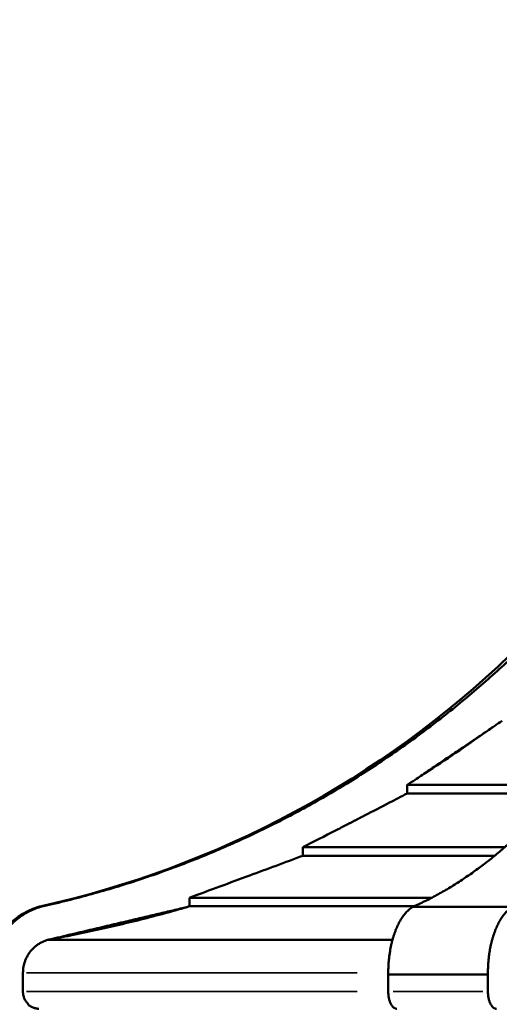
# Model space of a CAD drawing. Units: millimetres. Extents: x 0 to 20100, y 0 to 18597.
# Drawn here: x 4621 to 5426, y 15854 to 17508 of the extents above; entities that cross this region are included whole.
import ezdxf

# ---------------------------------------------------------------- set-up
doc = ezdxf.new("R2010")
doc.units = ezdxf.units.MM
doc.layers.add('MD_Visible', color=7, linetype='Continuous', lineweight=50)
doc.layers.add('MD_Visible Narrow', color=7, linetype='Continuous', lineweight=35)
doc.dimstyles.new('DİLARA 5', dxfattribs={"dimtxt": 250, "dimasz": 100, "dimexe": 0, "dimexo": 100, "dimgap": 50, "dimtad": 2, "dimdec": 0, "dimlfac": 0.1, "dimrnd": 5, "dimtxsty": 'Standard', "dimcen": 0, "dimse1": 1, "dimse2": 1, "dimclrd": 256, "dimadec": 0, "dimazin": 0, "dimtfac": 1, "dimtdec": 0, "dimtix": 1, "dimtmove": 0, "dimatfit": 3, "dimfxl": 1, "dimarcsym": 0})

# ---------------------------------------------------------------- blocks, each defined once
blk = doc.blocks.new('CustomObjectsInViewport4_0')
at = {"layer": 'MD_Visible', "extrusion": (0, 1, 0)}
for p, q in [((5271.7, 16207.8), (5271.7, 16222.3)), ((5536.7, 16222.3), (5271.7, 16222.3)), ((5524.6, 16207.8), (5271.7, 16207.8)), ((5096.5, 16103.2), (5096.5, 16117.7)), ((5435.9, 16117.7), (5096.5, 16117.7)), ((5418.7, 16103.2), (5096.5, 16103.2)), ((4906.4, 16018.2), (4906.4, 16032.7)), ((5313.1, 16032.7), (4906.4, 16032.7)), ((4655.8, 16017.3), (4652.5, 16017.3)), ((5283.2, 16018.2), (4906.4, 16018.2)), ((5448.6, 16017.3), (5281.2, 16017.3)), ((5247.1, 15961.9), (4667.9, 15961.9)), ((4626.5, 15874.9), (4626.5, 15906.4)), ((5240, 15874.9), (5240, 15903.6)), ((5407.4, 15903.6), (5240, 15903.6)), ((5407.4, 15903.6), (5407.4, 15874.9))]:
    blk.add_line(p, q, dxfattribs=at)
at = {"layer": 'MD_Visible', "extrusion": (1.22465e-16, 0, -1)}
for centre, radius, start, end in [((-4295.2, 17639.5), 1661.1, 194.8225, 257.5764), ((-4686.2, 15906.4), 116, 358.6457, 73.0997)]:
    blk.add_arc(centre, radius, start, end, dxfattribs=at)
at = {"layer": 'MD_Visible'}
for points, knots in [([(5906.6, 17144.3), (5901.1, 17128.9), (5895.3, 17113.6), (5884.8, 17086.5), (5880, 17074.6), (5870.3, 17051), (5865.4, 17039.4), (5855.2, 17015.9), (5849.7, 17003.6), (5838.4, 16979), (5832.5, 16966.6), (5820.4, 16941.7), (5814.2, 16929.3), (5801.4, 16904.3), (5794.8, 16891.9), (5781.3, 16866.9), (5774.3, 16854.5), (5760.1, 16829.6), (5752.8, 16817.3), (5737.8, 16792.6), (5730.2, 16780.3), (5714.6, 16756), (5706.7, 16743.9), (5690.5, 16719.9), (5682.3, 16707.9), (5665.5, 16684.4), (5657, 16672.7), (5639.8, 16649.6), (5631, 16638.2), (5613.3, 16615.7), (5604.4, 16604.6), (5586.3, 16582.8), (5577.2, 16572), (5558.8, 16550.9), (5549.6, 16540.5), (5531, 16520.1), (5521.6, 16510.1), (5502.9, 16490.5), (5493.5, 16480.9), (5474.9, 16462.3), (5465.5, 16453.2), (5446.3, 16434.8), (5436.5, 16425.7), (5416.5, 16407.5), (5406.3, 16398.5), (5385.6, 16380.5), (5375, 16371.6), (5353.6, 16353.9), (5342.8, 16345.2), (5320.7, 16327.9), (5309.5, 16319.4), (5286.9, 16302.5), (5275.5, 16294.2), (5252.4, 16277.9), (5240.7, 16269.9), (5217.2, 16254.1), (5205.3, 16246.4), (5181.4, 16231.2), (5169.4, 16223.8), (5145.2, 16209.3), (5133, 16202.3), (5108.7, 16188.5), (5096.4, 16181.8), (5071.9, 16168.7), (5059.7, 16162.4), (5035.2, 16150.1), (5022.9, 16144.1), (4998.5, 16132.6), (4986.3, 16127), (4962, 16116.3), (4949.9, 16111.1), (4926, 16101.2), (4913.9, 16096.3), (4889.3, 16086.8), (4876.9, 16082.1), (4851.6, 16073), (4838.8, 16068.5), (4813, 16059.9), (4799.9, 16055.7), (4773.5, 16047.7), (4760.2, 16043.8), (4733.4, 16036.3), (4720, 16032.7), (4692.8, 16025.8), (4679.1, 16022.6), (4662.2, 16018.7), (4659, 16018), (4655.8, 16017.3)], [5604.500333, 5604.500333, 5604.500333, 5604.500333, 5652.60298, 5652.60298, 5691.265445, 5691.265445, 5729.92791, 5729.92791, 5771.125151, 5771.125151, 5812.322393, 5812.322393, 5853.519635, 5853.519635, 5894.716877, 5894.716877, 5935.914119, 5935.914119, 5977.111361, 5977.111361, 6018.308602, 6018.308602, 6059.505844, 6059.505844, 6100.703086, 6100.703086, 6141.900328, 6141.900328, 6183.09757, 6183.09757, 6224.294811, 6224.294811, 6265.492053, 6265.492053, 6306.689295, 6306.689295, 6347.886537, 6347.886537, 6389.083779, 6389.083779, 6429.415821, 6429.415821, 6469.747863, 6469.747863, 6510.079905, 6510.079905, 6550.411947, 6550.411947, 6590.743989, 6590.743989, 6631.076031, 6631.076031, 6671.408073, 6671.408073, 6711.740115, 6711.740115, 6752.072157, 6752.072157, 6792.404199, 6792.404199, 6832.736241, 6832.736241, 6873.068283, 6873.068283, 6913.400325, 6913.400325, 6953.732367, 6953.732367, 6994.064409, 6994.064409, 7034.396451, 7034.396451, 7074.465317, 7074.465317, 7114.534182, 7114.534182, 7154.603048, 7154.603048, 7194.671913, 7194.671913, 7234.740778, 7234.740778, 7274.809644, 7274.809644, 7314.878509, 7314.878509, 7324.238759, 7324.238759, 7324.238759, 7324.238759]), ([(5281.2, 16017.3), (5282.8, 16018), (5284.4, 16018.7), (5292.9, 16022.6), (5299.7, 16025.8), (5313.3, 16032.7), (5320, 16036.3), (5333.4, 16043.8), (5340.1, 16047.7), (5353.3, 16055.7), (5359.8, 16059.9), (5372.7, 16068.5), (5379.1, 16073), (5391.7, 16082.1), (5398, 16086.8), (5410.3, 16096.3), (5416.3, 16101.2), (5428.3, 16111.1), (5434.3, 16116.3), (5446.5, 16127), (5452.5, 16132.6), (5464.8, 16144.1), (5470.9, 16150.1), (5483.1, 16162.4), (5489.3, 16168.7), (5501.5, 16181.8), (5507.6, 16188.5), (5519.8, 16202.3), (5525.9, 16209.3), (5538, 16223.8), (5544, 16231.2), (5556, 16246.4), (5561.9, 16254.1), (5573.7, 16269.9), (5579.5, 16277.9), (5591.1, 16294.2), (5596.8, 16302.5), (5608.1, 16319.4), (5613.7, 16327.9), (5624.7, 16345.2), (5630.1, 16353.9), (5640.8, 16371.6), (5646.1, 16380.5), (5656.5, 16398.5), (5661.6, 16407.5), (5671.6, 16425.7), (5676.5, 16434.8), (5686.1, 16453.2), (5690.8, 16462.3), (5700.1, 16480.9), (5704.8, 16490.5), (5714.1, 16510.1), (5718.8, 16520.1), (5728.1, 16540.5), (5732.7, 16550.9), (5741.9, 16572), (5746.5, 16582.8), (5755.5, 16604.6), (5760, 16615.7), (5768.8, 16638.2), (5773.2, 16649.6), (5781.8, 16672.7), (5786.1, 16684.4), (5794.4, 16707.9), (5798.6, 16719.9), (5806.6, 16743.9), (5810.6, 16756), (5818.4, 16780.3), (5822.2, 16792.6), (5829.7, 16817.3), (5833.3, 16829.6), (5840.5, 16854.5), (5843.9, 16866.9), (5850.7, 16891.9), (5854, 16904.3), (5860.4, 16929.3), (5863.5, 16941.7), (5869.6, 16966.6), (5872.5, 16979), (5878.2, 17003.6), (5880.9, 17015.9), (5886, 17039.4), (5888.5, 17051), (5893.3, 17074.6), (5895.7, 17086.5), (5901, 17113.6), (5903.8, 17128.9), (5906.6, 17144.3)], [2898.418193, 2898.418193, 2898.418193, 2898.418193, 2907.778443, 2907.778443, 2947.847308, 2947.847308, 2987.916174, 2987.916174, 3027.985039, 3027.985039, 3068.053904, 3068.053904, 3108.12277, 3108.12277, 3148.191635, 3148.191635, 3188.2605, 3188.2605, 3228.592543, 3228.592543, 3268.924585, 3268.924585, 3309.256627, 3309.256627, 3349.588669, 3349.588669, 3389.920711, 3389.920711, 3430.252753, 3430.252753, 3470.584795, 3470.584795, 3510.916837, 3510.916837, 3551.248879, 3551.248879, 3591.580921, 3591.580921, 3631.912963, 3631.912963, 3672.245005, 3672.245005, 3712.577047, 3712.577047, 3752.909089, 3752.909089, 3793.241131, 3793.241131, 3833.573173, 3833.573173, 3874.770415, 3874.770415, 3915.967657, 3915.967657, 3957.164899, 3957.164899, 3998.36214, 3998.36214, 4039.559382, 4039.559382, 4080.756624, 4080.756624, 4121.953866, 4121.953866, 4163.151108, 4163.151108, 4204.34835, 4204.34835, 4245.545591, 4245.545591, 4286.742833, 4286.742833, 4327.940075, 4327.940075, 4369.137317, 4369.137317, 4410.334559, 4410.334559, 4451.5318, 4451.5318, 4492.729042, 4492.729042, 4531.391507, 4531.391507, 4570.053972, 4570.053972, 4618.156618, 4618.156618, 4618.156618, 4618.156618]), ([(5413.9, 16318), (5410.7, 16315.7), (5407.4, 16313.4), (5387.1, 16299.1), (5370.1, 16287.3), (5336.1, 16264.3), (5319.2, 16253.1), (5297.9, 16239.3), (5293.3, 16236.3), (5288.8, 16233.4)], [822.47347, 822.47347, 822.47347, 822.47347, 833.802433, 833.802433, 893.068513, 893.068513, 952.334594, 952.334594, 968.644541, 968.644541, 968.644541, 968.644541]), ([(5200.1, 16170.6), (5214.3, 16177.9), (5228.3, 16185.2), (5251.8, 16197.5), (5261.7, 16202.6), (5271.7, 16207.8)], [105135.347166, 105135.347166, 105135.347166, 105135.347166, 105183.718946, 105183.718946, 105217.88037, 105217.88037, 105217.88037, 105217.88037]), ([(5096.5, 16117.7), (5115, 16127), (5133.3, 16136.3), (5157.6, 16148.8), (5163.9, 16152), (5170.1, 16155.1)], [105019.982324, 105019.982324, 105019.982324, 105019.982324, 105080.400574, 105080.400574, 105101.331927, 105101.331927, 105101.331927, 105101.331927]), ([(4906.4, 16032.7), (4940.7, 16045.3), (4974.3, 16057.8), (5036.6, 16080.9), (5066.4, 16091.9), (5096.5, 16103.2)], [396421.343744, 396421.343744, 396421.343744, 396421.343744, 396530.450431, 396530.450431, 396627.731946, 396627.731946, 396627.731946, 396627.731946]), ([(4655.8, 16017.3), (4655.8, 16017.3), (4655.7, 16017.3), (4653.8, 16016.7), (4652, 16016.1), (4648.5, 16014.8), (4646.8, 16014.2), (4643.4, 16012.8), (4641.8, 16012.1), (4638.4, 16010.5), (4636.7, 16009.6), (4633.3, 16007.8), (4631.6, 16006.9), (4628.3, 16004.9), (4626.6, 16003.8), (4623.4, 16001.7), (4621.8, 16000.5), (4618.7, 15998.2), (4617.1, 15997), (4614.2, 15994.6), (4612.7, 15993.4), (4610, 15990.9), (4608.7, 15989.6), (4606.1, 15987.1), (4604.9, 15985.7), (4602.3, 15983), (4601.1, 15981.6), (4598.7, 15978.6), (4597.5, 15977.1), (4595.2, 15974), (4594, 15972.4), (4591.9, 15969.1), (4590.8, 15967.5), (4588.8, 15964.1), (4587.9, 15962.5), (4586.1, 15959.1), (4585.2, 15957.4), (4583.6, 15954), (4582.9, 15952.4), (4581.5, 15949), (4580.9, 15947.3), (4579.6, 15943.8), (4579, 15942), (4577.9, 15938.4), (4577.4, 15936.5), (4576.4, 15932.8), (4576, 15930.9), (4575.2, 15927), (4574.9, 15925.1), (4574.3, 15921.3), (4574.1, 15919.4), (4573.7, 15915.6), (4573.6, 15913.7), (4573.4, 15910), (4573.4, 15908.1), (4573.4, 15906.4), (4573.4, 15905.4), (4573.4, 15904.5), (4573.4, 15903.6)], [-144.744444, -144.744444, -144.744444, -144.744444, -144.532291, -144.532291, -138.959824, -138.959824, -133.387356, -133.387356, -127.822425, -127.822425, -122.257493, -122.257493, -116.692562, -116.692562, -111.12763, -111.12763, -105.562699, -105.562699, -99.997767, -99.997767, -94.432836, -94.432836, -88.867904, -88.867904, -83.310719, -83.310719, -77.753535, -77.753535, -72.19635, -72.19635, -66.639165, -66.639165, -61.081981, -61.081981, -55.524796, -55.524796, -49.967611, -49.967611, -44.410427, -44.410427, -38.859123, -38.859123, -33.30782, -33.30782, -27.756517, -27.756517, -22.205213, -22.205213, -16.65391, -16.65391, -11.102607, -11.102607, -5.551303, -5.551303, 0, 0, 0, 2.805903, 2.805903, 2.805903, 2.805903]), ([(4902.1, 16017), (4893.3, 16014.4), (4884.5, 16011.9), (4861.9, 16005.6), (4848.1, 16002), (4820.8, 15994.9), (4807.2, 15991.6), (4767.1, 15982), (4739.6, 15975.9), (4698.4, 15967.6), (4685.3, 15965.1), (4672.1, 15962.7)], [1324.02091, 1324.02091, 1324.02091, 1324.02091, 1351.146626, 1351.146626, 1393.966884, 1393.966884, 1436.787143, 1436.787143, 1522.217592, 1522.217592, 1561.777426, 1561.777426, 1561.777426, 1561.777426]), ([(5240, 15903.6), (5240, 15904.5), (5240, 15905.4), (5240, 15906.4), (5240, 15908.1), (5240, 15910), (5240.1, 15913.7), (5240.2, 15915.6), (5240.4, 15919.4), (5240.5, 15921.3), (5240.8, 15925.1), (5240.9, 15927), (5241.3, 15930.9), (5241.5, 15932.8), (5242, 15936.5), (5242.3, 15938.4), (5242.8, 15942), (5243.1, 15943.8), (5243.7, 15947.3), (5244.1, 15949), (5244.8, 15952.4), (5245.1, 15954), (5245.9, 15957.4), (5246.3, 15959.1), (5247.2, 15962.5), (5247.7, 15964.1), (5248.7, 15967.5), (5249.2, 15969.1), (5250.3, 15972.4), (5250.9, 15974), (5252, 15977.1), (5252.6, 15978.6), (5253.9, 15981.6), (5254.5, 15983), (5255.7, 15985.7), (5256.4, 15987.1), (5257.6, 15989.6), (5258.3, 15990.9), (5259.7, 15993.4), (5260.4, 15994.6), (5261.9, 15997), (5262.6, 15998.2), (5264.2, 16000.5), (5265, 16001.7), (5266.6, 16003.8), (5267.5, 16004.9), (5269.1, 16006.9), (5270, 16007.8), (5271.7, 16009.6), (5272.5, 16010.5), (5274.2, 16012.1), (5275, 16012.8), (5276.7, 16014.2), (5277.5, 16014.8), (5279.3, 16016.1), (5280.2, 16016.7), (5281.2, 16017.3), (5281.2, 16017.3), (5281.2, 16017.3)], [-2.805903, -2.805903, -2.805903, -2.805903, 0, 0, 0, 5.551303, 5.551303, 11.102607, 11.102607, 16.65391, 16.65391, 22.205213, 22.205213, 27.756517, 27.756517, 33.30782, 33.30782, 38.859123, 38.859123, 44.410427, 44.410427, 49.967611, 49.967611, 55.524796, 55.524796, 61.081981, 61.081981, 66.639165, 66.639165, 72.19635, 72.19635, 77.753535, 77.753535, 83.310719, 83.310719, 88.867904, 88.867904, 94.432836, 94.432836, 99.997767, 99.997767, 105.562699, 105.562699, 111.12763, 111.12763, 116.692562, 116.692562, 122.257493, 122.257493, 127.822425, 127.822425, 133.387356, 133.387356, 138.959824, 138.959824, 144.532291, 144.532291, 144.744444, 144.744444, 144.744444, 144.744444]), ([(5448.6, 16017.3), (5448.5, 16017.3), (5448.5, 16017.3), (5447.5, 16016.7), (5446.6, 16016.1), (5444.9, 16014.8), (5444, 16014.2), (5442.4, 16012.8), (5441.5, 16012.1), (5439.9, 16010.5), (5439, 16009.6), (5437.3, 16007.8), (5436.5, 16006.9), (5434.8, 16004.9), (5434, 16003.8), (5432.3, 16001.7), (5431.5, 16000.5), (5430, 15998.2), (5429.2, 15997), (5427.7, 15994.6), (5427, 15993.4), (5425.6, 15990.9), (5425, 15989.6), (5423.7, 15987.1), (5423.1, 15985.7), (5421.8, 15983), (5421.2, 15981.6), (5420, 15978.6), (5419.4, 15977.1), (5418.2, 15974), (5417.7, 15972.4), (5416.6, 15969.1), (5416.1, 15967.5), (5415.1, 15964.1), (5414.6, 15962.5), (5413.7, 15959.1), (5413.3, 15957.4), (5412.5, 15954), (5412.1, 15952.4), (5411.4, 15949), (5411.1, 15947.3), (5410.5, 15943.8), (5410.2, 15942), (5409.6, 15938.4), (5409.3, 15936.5), (5408.9, 15932.8), (5408.7, 15930.9), (5408.3, 15927), (5408.1, 15925.1), (5407.8, 15921.3), (5407.7, 15919.4), (5407.5, 15915.6), (5407.5, 15913.7), (5407.4, 15910), (5407.3, 15908.1), (5407.3, 15906.4), (5407.3, 15905.4), (5407.4, 15904.5), (5407.4, 15903.6)], [-144.744444, -144.744444, -144.744444, -144.744444, -144.532291, -144.532291, -138.959824, -138.959824, -133.387356, -133.387356, -127.822425, -127.822425, -122.257493, -122.257493, -116.692562, -116.692562, -111.12763, -111.12763, -105.562699, -105.562699, -99.997767, -99.997767, -94.432836, -94.432836, -88.867904, -88.867904, -83.310719, -83.310719, -77.753535, -77.753535, -72.19635, -72.19635, -66.639165, -66.639165, -61.081981, -61.081981, -55.524796, -55.524796, -49.967611, -49.967611, -44.410427, -44.410427, -38.859123, -38.859123, -33.30782, -33.30782, -27.756517, -27.756517, -22.205213, -22.205213, -16.65391, -16.65391, -11.102607, -11.102607, -5.551303, -5.551303, 0, 0, 0, 2.805903, 2.805903, 2.805903, 2.805903]), ([(4626.5, 15906.4), (4626.5, 15908.1), (4626.6, 15910), (4626.9, 15913.8), (4627.2, 15915.7), (4628, 15919.6), (4628.5, 15921.5), (4629.6, 15925.1), (4630.2, 15926.9), (4631.6, 15930.2), (4632.4, 15931.9), (4634.2, 15935.2), (4635.2, 15936.9), (4637.3, 15940.2), (4638.5, 15941.7), (4641, 15944.7), (4642.2, 15946.1), (4644.8, 15948.6), (4646.1, 15949.9), (4649.1, 15952.3), (4650.7, 15953.5), (4653.9, 15955.6), (4655.6, 15956.6), (4659, 15958.4), (4660.7, 15959.2), (4664, 15960.6), (4665.8, 15961.2), (4667.7, 15961.8), (4667.8, 15961.8), (4667.9, 15961.9)], [0, 0, 0, 0, 5.54942, 5.54942, 11.098841, 11.098841, 16.648261, 16.648261, 22.197682, 22.197682, 27.753644, 27.753644, 33.309605, 33.309605, 38.865567, 38.865567, 44.421529, 44.421529, 49.985761, 49.985761, 55.549993, 55.549993, 61.114224, 61.114224, 66.678456, 66.678456, 72.250136, 72.250136, 72.56265, 72.56265, 72.56265, 72.56265]), ([(4635.9, 15853.6), (4635.6, 15853.9), (4635.3, 15854.1), (4634.4, 15855.1), (4633.7, 15855.8), (4632.5, 15857.2), (4631.9, 15858), (4630.8, 15859.6), (4630.3, 15860.5), (4629.4, 15862.2), (4629, 15863), (4628.3, 15864.7), (4628, 15865.5), (4627.5, 15867.4), (4627.2, 15868.3), (4626.9, 15870.2), (4626.7, 15871.2), (4626.5, 15873.1), (4626.5, 15874), (4626.5, 15874.9)], [-23.494008, -23.494008, -23.494008, -23.494008, -22.21097, -22.21097, -19.432964, -19.432964, -16.654959, -16.654959, -13.876953, -13.876953, -11.098947, -11.098947, -8.324211, -8.324211, -5.549474, -5.549474, -2.774737, -2.774737, 0, 0, 0, 0]), ([(5254.5, 15845.9), (5254.1, 15845.9), (5253.6, 15846), (5252.7, 15846.2), (5252.2, 15846.3), (5251.2, 15846.7), (5250.8, 15846.9), (5249.8, 15847.5), (5249.4, 15847.8), (5248.6, 15848.5), (5248.1, 15848.9), (5247.3, 15849.8), (5246.9, 15850.3), (5246.1, 15851.4), (5245.7, 15852), (5244.9, 15853.2), (5244.6, 15853.8), (5244, 15855.1), (5243.6, 15855.8), (5243, 15857.2), (5242.7, 15858), (5242.2, 15859.6), (5241.9, 15860.5), (5241.5, 15862.2), (5241.3, 15863), (5241, 15864.7), (5240.8, 15865.5), (5240.5, 15867.4), (5240.4, 15868.3), (5240.2, 15870.2), (5240.1, 15871.2), (5240, 15873.1), (5240, 15874), (5240, 15874.9)], [-44.475936, -44.475936, -44.475936, -44.475936, -41.691296, -41.691296, -38.906656, -38.906656, -36.122017, -36.122017, -33.337377, -33.337377, -30.555865, -30.555865, -27.774353, -27.774353, -24.992841, -24.992841, -22.211329, -22.211329, -19.433445, -19.433445, -16.655561, -16.655561, -13.877678, -13.877678, -11.099794, -11.099794, -8.324845, -8.324845, -5.549897, -5.549897, -2.774948, -2.774948, 0, 0, 0, 0]), ([(5407.4, 15874.9), (5407.4, 15874), (5407.4, 15873.1), (5407.5, 15871.2), (5407.5, 15870.2), (5407.7, 15868.3), (5407.9, 15867.4), (5408.1, 15865.5), (5408.3, 15864.7), (5408.6, 15863), (5408.8, 15862.2), (5409.3, 15860.5), (5409.5, 15859.6), (5410.1, 15858), (5410.4, 15857.2), (5411, 15855.8), (5411.3, 15855.1), (5411.9, 15853.8), (5412.3, 15853.2), (5413, 15852), (5413.4, 15851.4), (5414.2, 15850.3), (5414.6, 15849.8), (5415.5, 15848.9), (5415.9, 15848.5), (5416.7, 15847.8), (5417.2, 15847.5), (5418.1, 15846.9), (5418.6, 15846.7), (5419.5, 15846.3), (5420, 15846.2), (5421, 15846), (5421.4, 15845.9), (5421.9, 15845.9)], [0, 0, 0, 0, 2.774948, 2.774948, 5.549897, 5.549897, 8.324845, 8.324845, 11.099794, 11.099794, 13.877678, 13.877678, 16.655561, 16.655561, 19.433445, 19.433445, 22.211329, 22.211329, 24.992841, 24.992841, 27.774353, 27.774353, 30.555865, 30.555865, 33.337377, 33.337377, 36.122017, 36.122017, 38.906656, 38.906656, 41.691296, 41.691296, 44.475936, 44.475936, 44.475936, 44.475936]), ([(4634.8, 15853.6), (4635.2, 15853.2), (4635.6, 15852.9), (4636.7, 15852), (4637.5, 15851.4), (4639.1, 15850.3), (4640, 15849.8), (4641.7, 15848.9), (4642.5, 15848.5), (4644.2, 15847.8), (4645, 15847.5), (4646.9, 15846.9), (4647.8, 15846.7), (4649.7, 15846.3), (4650.7, 15846.2), (4652.1, 15846), (4652.6, 15846), (4653, 15846)], [23.493619, 23.493619, 23.493619, 23.493619, 24.992958, 24.992958, 27.774829, 27.774829, 30.556701, 30.556701, 33.338572, 33.338572, 36.123816, 36.123816, 38.909061, 38.909061, 41.694305, 41.694305, 43.002362, 43.002362, 43.002362, 43.002362])]:
    blk.add_open_spline(points, degree=3, knots=knots, dxfattribs=at)
for points in [[(5418.8, 16321.3), (5422.9, 16324.2), (5427, 16327.1), (5431, 16330)], [(5271.7, 16222.3), (5276.1, 16225.1), (5280.5, 16228), (5285, 16230.8)], [(4902.8, 16017.1), (4904, 16017.5), (4905.2, 16017.8), (4906.4, 16018.2)], [(4667.9, 15961.9), (4669.2, 15962.1), (4670.4, 15962.3), (4671.7, 15962.6)]]:
    blk.add_open_spline(points, degree=3, dxfattribs=at)
for points, weights in [([(5285, 16230.8), (5358, 16280.3), (5418.8, 16321.3)], [1.00080156509, 1.00516933522, 1.0009888037]), ([(5170.1, 16155.1), (5185.4, 16163), (5200.1, 16170.6)], [1.00230999439, 1.00248960744, 1.00238460223]), ([(4671.7, 15962.6), (4797.6, 15992.3), (4902.8, 16017.1)], [1.00009483613, 1.00418229484, 1.00017121341])]:
    blk.add_rational_spline(points, weights, degree=2, dxfattribs=at)
at = {"layer": 'MD_Visible Narrow', "extrusion": (0, 1, 0)}
for p, q in [((5188, 15906.4), (4632.3, 15906.4)), ((5188, 15874.9), (4632.3, 15874.9)), ((5398.7, 15874.9), (5248.1, 15874.9))]:
    blk.add_line(p, q, dxfattribs=at)
blk = doc.blocks.new('*D4')
at = {"lineweight": -2, "transparency": 16777216}
blk.add_line((2297.2, 17997.8), (2297.2, 12060.9), dxfattribs=at)
at = {"transparency": 16777216}
for points in [[(2280.6, 17997.8), (2313.9, 17997.8), (2297.2, 18097.8)], [(2280.6, 12060.9), (2313.9, 12060.9), (2297.2, 11960.9)]]:
    blk.add_solid(points, dxfattribs=at)
at = {"layer": 'Defpoints', "color": 0, "transparency": 16777216}
for p in [(6074.4, 18097.8), (2297.2, 11960.9), (3039.9, 11960.9)]:
    blk.add_point(p, dxfattribs=at)
at = {"color": 0, "transparency": 16777216, "insert": (2122.2, 15029.3), "char_height": 250, "attachment_point": 5, "rotation": 90}
blk.add_mtext('615', dxfattribs=at)
blk = doc.blocks.new('*D5')
at = {"lineweight": -2, "transparency": 16777216}
blk.add_line((2679.8, 18258), (9755.1, 18258), dxfattribs=at)
at = {"transparency": 16777216}
for points in [[(2679.8, 18274.6), (2679.8, 18241.3), (2579.8, 18258)], [(9755.1, 18274.6), (9755.1, 18241.3), (9855.1, 18258)]]:
    blk.add_solid(points, dxfattribs=at)
at = {"layer": 'Defpoints', "color": 0, "transparency": 16777216}
for p in [(9855.1, 18258), (2579.8, 13696), (9855.1, 12166.8)]:
    blk.add_point(p, dxfattribs=at)
at = {"color": 0, "transparency": 16777216, "insert": (6218, 18433), "char_height": 250, "attachment_point": 5}
blk.add_mtext('730', dxfattribs=at)

msp = doc.modelspace()

# ---------------------------------------------------------------- block references
msp.add_blockref('CustomObjectsInViewport4_0', (0, 0))

# ---------------------------------------------------------------- dimensions: what is measured, and where the dimension line sits
dim = msp.add_linear_dim(base=(9855.1, 18258), p1=(2579.8, 13696), p2=(9855.1, 12166.8), dimstyle='DİLARA 5')
dim.commit()
dim.dimension.update_dxf_attribs({"geometry": '*D5', "text_midpoint": (6218, 18258), "dimtype": 160})
dim = msp.add_linear_dim(base=(2297.2, 11960.9), p1=(6074.4, 18097.8), p2=(3039.9, 11960.9), angle=90, dimstyle='DİLARA 5')
dim.commit()
dim.dimension.update_dxf_attribs({"geometry": '*D4', "text_midpoint": (2122.2, 15029.3)})

doc.saveas('drawing.dxf')
